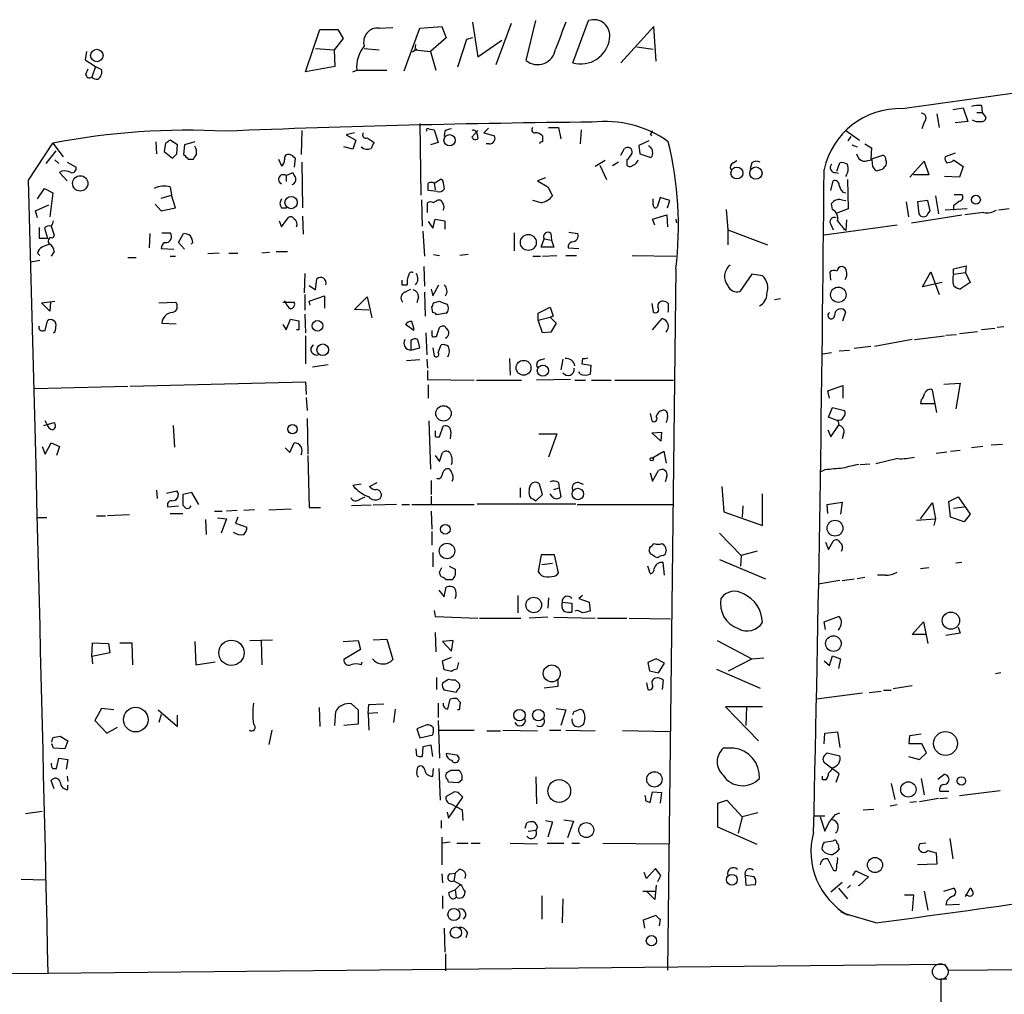
# Model space of a CAD drawing. Extents: x 2 to 730, y 8 to 944.
# Drawn here: x 459 to 569, y 146 to 256 of the extents above; entities that cross this region are included whole.
import ezdxf

# ---------------------------------------------------------------- set-up
doc = ezdxf.new("R2010")
doc.units = 0
doc.header["$MEASUREMENT"] = 0
doc.layers.add('MAIN', color=5, linetype='CONTINUOUS')

msp = doc.modelspace()

# ---------------------------------------------------------------- linework, layer by layer
at = {"layer": 'MAIN'}
for p, q in [((499.11, 254.762), (500.634, 254.8466)), ((503.682, 254.762), (506.1373, 254.9313)), ((506.1373, 254.9313), (506.6453, 253.6613)), ((509.6087, 255.4393), (510.2013, 251.5446)), ((513.9267, 255.27), (512.2333, 250.6133)), ((515.62, 251.1213), (516.7207, 255.6086)), ((520.8693, 250.8673), (522.6473, 255.6086)), ((530.0133, 254.9313), (526.288, 250.8673)), ((530.2673, 251.0366), (530.0133, 254.9313)), ((490.8127, 249.8513), (492.4213, 254.5926)), ((492.4213, 254.5926), (494.4533, 254.5926)), ((494.4533, 254.5926), (495.046, 253.5766)), ((501.904, 249.936), (503.682, 254.762)), ((495.046, 253.5766), (494.03, 252.3066)), ((503.174, 252.8993), (503.0893, 252.3066)), ((506.6453, 253.6613), (504.8673, 252.1373)), ((508.9313, 253.492), (507.9153, 250.3593)), ((509.6087, 253.6613), (508.9313, 253.492)), ((510.2013, 251.5446), (512.9107, 253.4073)), ((528.066, 252.6453), (529.9287, 252.3913)), ((466.1747, 252.1373), (466.0053, 251.206)), ((491.9133, 252.476), (494.03, 252.3066)), ((494.03, 252.3066), (494.1147, 250.444)), ((497.4167, 252.476), (499.11, 252.3066)), ((503.3433, 252.3913), (502.8353, 252.0526)), ((503.0893, 252.3066), (504.8673, 252.1373)), ((504.8673, 252.1373), (505.46, 250.0206)), ((466.0053, 251.206), (467.1907, 250.444)), ((467.1907, 250.444), (466.7673, 249.2586)), ((467.1907, 250.444), (467.868, 250.1053)), ((494.1147, 250.444), (490.8127, 249.8513)), ((466.09, 249.5973), (466.344, 250.19)), ((496.1467, 249.8513), (496.57, 250.0206)), ((496.57, 250.0206), (499.9567, 250.0206)), ((566.8433, 246.0413), (566.928, 245.2793)), ((561.848, 245.11), (562.102, 243.586)), ((563.626, 245.618), (564.8113, 245.7873)), ((564.8113, 245.7873), (565.3193, 244.2633)), ((566.3353, 245.2793), (566.928, 245.2793)), ((566.928, 245.2793), (567.3513, 244.6866)), ((503.682, 244.0093), (503.7667, 235.966)), ((560.4087, 244.1786), (560.1547, 243.4166)), ((565.3193, 244.2633), (563.88, 244.094)), ((490.3893, 243.2473), (490.3047, 240.538)), ((496.316, 242.9933), (495.3847, 242.7393)), ((495.3847, 242.7393), (496.4853, 242.1466)), ((504.698, 243.4166), (505.2907, 243.332)), ((505.2907, 243.332), (505.714, 241.8926)), ((506.476, 243.1626), (506.3913, 242.57)), ((509.524, 242.4853), (510.2013, 243.2473)), ((510.1167, 242.824), (510.2013, 242.316)), ((511.3867, 243.5013), (510.8787, 242.9933)), ((510.8787, 242.9933), (512.064, 242.6546)), ((518.16, 243.586), (519.2607, 243.586)), ((519.2607, 243.586), (519.5147, 242.316)), ((521.8007, 243.332), (521.716, 241.7233)), ((529.59, 242.824), (529.7593, 242.6546)), ((551.6033, 243.2473), (553.1273, 242.1466)), ((459.6553, 237.6593), (462.3647, 241.808)), ((462.3647, 241.808), (463.55, 240.284)), ((473.964, 241.9773), (474.0487, 240.6226)), ((475.0647, 241.808), (474.8953, 240.8766)), ((476.4193, 241.6386), (475.5727, 242.1466)), ((476.3347, 240.6226), (476.4193, 241.6386)), ((477.1813, 241.6386), (477.0967, 240.538)), ((478.3667, 241.9773), (477.1813, 241.6386)), ((496.4853, 242.1466), (496.1467, 241.1306)), ((497.7553, 242.4006), (498.5173, 241.8926)), ((505.714, 241.8926), (504.8673, 241.6386)), ((511.4713, 241.7233), (511.1327, 241.7233)), ((529.4207, 242.062), (528.32, 241.554)), ((528.32, 241.554), (528.4047, 240.6226)), ((529.5053, 241.3846), (529.4207, 241.554)), ((551.8573, 242.062), (552.196, 242.57)), ((552.2807, 241.6386), (552.8733, 241.3846)), ((553.72, 241.7233), (554.482, 241.3)), ((462.7033, 240.9613), (461.6027, 239.522)), ((474.8953, 240.8766), (475.8267, 240.1146)), ((496.1467, 241.1306), (495.1307, 241.3846)), ((526.288, 240.4533), (526.7113, 241.2153)), ((528.4047, 240.6226), (529.6747, 240.1993)), ((554.482, 241.3), (554.3973, 240.03)), ((554.3973, 240.03), (555.752, 240.4533)), ((563.88, 240.7073), (562.7793, 240.284)), ((462.6187, 239.9453), (463.042, 239.522)), ((463.9733, 239.6913), (464.9893, 239.0986)), ((477.6047, 240.03), (478.1973, 240.03)), ((487.7647, 240.03), (488.1033, 239.268)), ((489.6273, 240.1146), (489.5427, 239.0986)), ((490.3893, 239.6913), (490.474, 234.5266)), ((524.51, 239.8606), (523.4093, 239.1833)), ((523.9173, 239.3526), (524.6793, 237.744)), ((526.034, 239.6913), (525.3567, 239.268)), ((526.9653, 239.9453), (526.9653, 239.3526)), ((538.9033, 239.6066), (539.3267, 239.8606)), ((541.02, 239.6066), (540.8507, 238.9293)), ((550.5873, 238.6753), (550.926, 239.6066)), ((554.6513, 239.1833), (554.5667, 239.9453)), ((558.8, 237.998), (560.4087, 239.776)), ((560.4087, 239.776), (560.9167, 238.252)), ((563.626, 239.776), (563.7107, 239.9453)), ((563.7107, 239.9453), (564.8113, 239.1833)), ((463.3807, 238.6753), (463.1267, 238.506)), ((463.1267, 238.506), (463.9733, 237.5746)), ((488.6113, 238.1673), (489.3733, 238.506)), ((550.418, 238.506), (550.7567, 238.4213)), ((555.6673, 238.8446), (554.99, 238.6753)), ((560.9167, 238.252), (559.2233, 238.252)), ((564.8113, 239.1833), (564.388, 237.998)), ((488.6113, 238.1673), (488.6113, 237.49)), ((505.2907, 237.3206), (505.968, 237.744)), ((505.2907, 237.3206), (505.3753, 236.5586)), ((506.3067, 237.4053), (506.3913, 236.6433)), ((517.8213, 237.9133), (516.89, 237.5746)), ((516.89, 237.5746), (518.0753, 236.8973)), ((549.91, 236.474), (550.164, 237.5746)), ((551.7727, 237.744), (551.8573, 234.442)), ((564.388, 237.998), (562.6947, 238.0826)), ((460.6713, 235.5426), (461.4333, 236.728)), ((461.4333, 236.728), (462.3647, 236.22)), ((462.3647, 236.22), (462.026, 233.5106)), ((474.5567, 235.6273), (475.742, 235.966)), ((475.5727, 236.8973), (475.742, 235.966)), ((476.1653, 234.5266), (475.742, 235.966)), ((505.6293, 236.3893), (504.6133, 236.474)), ((518.0753, 236.8973), (518.5833, 235.8813)), ((551.2647, 236.3046), (551.6033, 236.22)), ((563.7953, 236.0506), (564.642, 236.0506)), ((460.4173, 234.188), (461.9413, 234.8653)), ((473.8793, 234.95), (474.5567, 234.188)), ((503.8513, 235.458), (503.936, 232.4946)), ((504.5287, 234.0186), (504.5287, 235.1193)), ((505.714, 235.458), (505.968, 235.458)), ((517.3133, 235.1193), (516.382, 235.3733)), ((529.9287, 234.8653), (529.9287, 235.5426)), ((530.6907, 235.712), (530.352, 234.6113)), ((531.7913, 235.3733), (530.6907, 235.712)), ((531.5373, 234.5266), (531.7913, 235.3733)), ((550.0793, 234.3573), (549.9947, 235.0346)), ((551.0953, 235.458), (551.6033, 235.3733)), ((558.3767, 235.204), (558.6307, 233.5106)), ((560.832, 235.3733), (559.6467, 235.204)), ((559.6467, 235.204), (559.816, 233.8493)), ((561.086, 234.188), (560.832, 235.3733)), ((561.6787, 235.8813), (562.0173, 233.8493)), ((460.6713, 233.426), (460.4173, 234.188)), ((474.5567, 234.188), (476.1653, 234.5266)), ((488.1033, 234.5266), (488.696, 234.5266)), ((529.844, 233.2566), (531.4527, 233.7646)), ((531.4527, 233.7646), (531.5373, 232.41)), ((538.1413, 234.3573), (538.3107, 232.0713)), ((551.8573, 234.442), (550.5873, 233.934)), ((558.9693, 232.8333), (564.642, 233.7646)), ((560.832, 233.8493), (561.086, 234.188)), ((565.2347, 234.442), (562.7793, 234.2726)), ((563.7107, 234.7806), (563.7107, 234.2726)), ((567.0973, 234.0186), (564.9807, 233.7646)), ((569.976, 234.442), (568.7907, 234.2726)), ((487.8493, 233.0873), (488.1033, 232.41)), ((488.1033, 232.41), (488.8653, 233.426)), ((490.474, 233.5953), (490.5587, 231.5633)), ((504.6133, 233.0026), (505.1213, 232.2406)), ((505.1213, 232.2406), (505.3753, 233.2566)), ((505.3753, 233.2566), (506.476, 233.0873)), ((506.476, 233.0873), (506.476, 232.156)), ((530.098, 232.5793), (529.844, 233.2566)), ((532.4687, 233.2566), (532.5533, 232.8333)), ((549.91, 232.664), (550.164, 232.0713)), ((551.688, 233.172), (551.6033, 231.9866)), ((460.8407, 232.3253), (460.8407, 231.14)), ((461.4333, 232.2406), (461.772, 231.14)), ((462.1953, 232.4946), (462.534, 231.4786)), ((473.2867, 231.648), (473.202, 230.0393)), ((474.6413, 231.7326), (475.5727, 231.7326)), ((476.504, 230.632), (477.0967, 231.648)), ((504.0207, 231.902), (504.19, 229.108)), ((514.2653, 231.7326), (514.2653, 229.7006)), ((518.414, 231.648), (518.4987, 230.886)), ((520.446, 231.8173), (521.462, 231.648)), ((538.3107, 232.0713), (538.3107, 230.378)), ((538.3107, 232.0713), (542.798, 230.378)), ((557.3607, 232.5793), (549.148, 231.4786)), ((460.8407, 231.14), (461.772, 231.14)), ((462.534, 231.4786), (462.3647, 231.14)), ((477.1813, 229.87), (476.504, 230.632)), ((478.1127, 230.632), (477.9433, 230.4626)), ((517.3133, 230.124), (517.652, 231.0553)), ((517.652, 231.0553), (518.4987, 230.886)), ((518.4987, 230.886), (518.7527, 230.124)), ((460.6713, 229.4466), (460.9253, 229.1926)), ((462.534, 229.616), (462.1953, 229.108)), ((474.5567, 229.9546), (475.996, 229.87)), ((481.076, 229.4466), (479.806, 229.362)), ((482.1767, 229.4466), (483.1927, 229.4466)), ((486.7487, 229.5313), (485.902, 229.4466)), ((487.5107, 229.616), (488.7807, 229.616)), ((518.7527, 230.124), (517.3133, 230.124)), ((520.3613, 230.0393), (521.5467, 229.9546)), ((460.9253, 228.6), (459.9093, 228.4306)), ((470.8313, 228.9386), (471.7627, 228.9386)), ((475.5727, 229.108), (476.1653, 229.108)), ((505.206, 229.2773), (505.8833, 229.1926)), ((509.1007, 229.2773), (508.1693, 229.1926)), ((516.382, 229.108), (517.2287, 229.108)), ((517.4827, 229.108), (519.0913, 229.1926)), ((520.1073, 229.1926), (521.2927, 229.1926)), ((527.558, 229.1926), (532.4687, 229.108)), ((490.728, 227.1606), (490.6433, 224.9593)), ((504.1053, 227.9226), (504.19, 225.7213)), ((532.4687, 227.6686), (531.5373, 148.7593)), ((549.91, 226.3986), (549.8253, 227.33)), ((560.2393, 225.6366), (561.1707, 227.33)), ((561.1707, 227.33), (562.102, 224.79)), ((563.7107, 227.6686), (565.15, 228.0073)), ((563.7107, 227.076), (563.7107, 227.6686)), ((563.7107, 227.076), (565.0653, 227.2453)), ((565.15, 228.0073), (565.0653, 227.2453)), ((565.0653, 227.2453), (565.5733, 226.1446)), ((491.9133, 225.298), (492.0827, 226.568)), ((541.02, 227.076), (539.6653, 225.1286)), ((542.2053, 226.9066), (541.02, 227.076)), ((562.4407, 226.1446), (560.2393, 225.6366)), ((565.5733, 226.1446), (564.4727, 225.3826)), ((491.236, 225.806), (491.9133, 225.298)), ((501.65, 225.8906), (502.2427, 225.8906)), ((501.9887, 225.044), (502.666, 225.3826)), ((504.19, 225.044), (504.2747, 222.3346)), ((504.952, 225.3826), (505.1213, 224.6206)), ((505.1213, 224.6206), (505.7987, 225.8906)), ((461.0947, 223.8586), (462.6187, 224.028)), ((462.026, 222.9273), (461.0947, 223.8586)), ((462.1107, 223.9433), (462.026, 222.9273)), ((474.3027, 223.8586), (476.1653, 223.9433)), ((488.2727, 223.9433), (489.5427, 223.9433)), ((490.728, 224.79), (490.728, 223.012)), ((491.236, 224.028), (492.9293, 224.6206)), ((491.3207, 223.6046), (491.236, 224.028)), ((492.9293, 224.6206), (492.9293, 223.266)), ((496.316, 223.0966), (497.7553, 224.536)), ((497.7553, 224.536), (498.2633, 222.1653)), ((503.5127, 224.536), (503.3433, 223.8586)), ((505.206, 223.8586), (505.8833, 224.028)), ((529.7593, 223.774), (529.9287, 222.8426)), ((544.2373, 224.282), (543.56, 224.1973)), ((497.9247, 223.012), (496.316, 223.0966)), ((505.1213, 222.758), (505.0367, 223.3506)), ((506.6453, 222.6733), (505.5447, 222.504)), ((516.9747, 222.6733), (518.3293, 223.3506)), ((516.9747, 221.9113), (516.9747, 222.6733)), ((518.3293, 223.3506), (518.668, 222.3346)), ((531.622, 222.9273), (531.5373, 222.758)), ((551.2647, 221.8266), (551.6033, 222.8426)), ((461.518, 220.726), (461.772, 221.8266)), ((474.6413, 221.5726), (476.25, 221.488)), ((488.6113, 220.8106), (489.1193, 221.996)), ((489.1193, 221.996), (490.0507, 221.8266)), ((490.728, 222.5886), (490.8127, 220.472)), ((516.9747, 221.9113), (518.3293, 222.25)), ((517.4827, 220.472), (516.9747, 221.9113)), ((518.668, 222.3346), (518.3293, 222.25)), ((518.3293, 222.25), (519.0067, 221.5726)), ((519.0067, 221.5726), (518.414, 220.5566)), ((529.844, 220.8106), (530.9447, 222.0806)), ((461.3487, 220.726), (461.518, 220.726)), ((488.2727, 221.4033), (488.6113, 220.8106)), ((490.0507, 220.8106), (489.7967, 220.8106)), ((503.0047, 220.726), (502.0733, 221.4033)), ((504.3593, 220.472), (504.444, 218.0166)), ((505.5447, 220.0486), (505.8833, 221.0646)), ((518.414, 220.5566), (517.4827, 220.472)), ((564.388, 220.3873), (566.42, 220.6413)), ((568.3673, 220.98), (566.8433, 220.8106)), ((569.3833, 221.1493), (568.6213, 221.0646)), ((490.8127, 220.1333), (490.8127, 217.0006)), ((502.666, 219.6253), (502.666, 218.5246)), ((503.682, 218.7786), (503.428, 219.71)), ((505.3753, 220.0486), (505.5447, 220.0486)), ((559.054, 219.71), (554.8207, 218.948)), ((559.308, 219.71), (562.6947, 220.1333)), ((562.864, 220.218), (564.0493, 220.3026)), ((502.666, 218.5246), (503.682, 218.7786)), ((505.1213, 218.7786), (505.2907, 217.8473)), ((505.714, 218.2706), (506.0527, 219.1173)), ((548.9787, 218.1013), (549.9947, 218.2706)), ((550.8413, 218.44), (552.0267, 218.5246)), ((554.3973, 218.948), (552.5347, 218.694)), ((503.682, 217.424), (502.158, 217.3393)), ((504.444, 217.5086), (504.5287, 216.4926)), ((513.7573, 217.5933), (513.842, 215.7306)), ((517.2287, 217.424), (517.7367, 217.5933)), ((519.7687, 217.5086), (519.5147, 216.3233)), ((521.97, 217.5933), (521.8853, 217.0006)), ((491.5747, 216.662), (493.3527, 216.916)), ((504.5287, 216.2386), (504.5287, 215.2226)), ((521.716, 215.8153), (521.5467, 216.0693)), ((521.8853, 217.0006), (522.9013, 216.8313)), ((522.9013, 216.8313), (522.8167, 215.8153)), ((471.0853, 214.4606), (490.8127, 214.9686)), ((490.8127, 214.9686), (490.8973, 213.5293)), ((504.5287, 215.2226), (509.778, 215.138)), ((510.032, 215.138), (515.112, 215.138)), ((520.6153, 215.2226), (516.8053, 215.138)), ((521.1233, 215.138), (522.3087, 215.138)), ((522.986, 215.138), (525.1873, 215.138)), ((525.6107, 215.138), (532.2147, 215.138)), ((460.3327, 214.2066), (470.8313, 214.4606)), ((504.6133, 214.63), (504.6133, 213.106)), ((549.5713, 213.9526), (551.2647, 214.5453)), ((549.7407, 213.106), (549.5713, 213.9526)), ((551.2647, 214.5453), (551.2647, 213.106)), ((561.848, 211.4973), (561.34, 214.0373)), ((562.61, 214.7146), (564.4727, 214.7993)), ((564.4727, 214.7993), (563.9647, 211.9206)), ((490.8973, 213.1906), (490.982, 211.7513)), ((560.07, 212.9366), (559.9853, 212.5133)), ((549.656, 210.9893), (550.0793, 212.09)), ((550.0793, 212.09), (551.434, 211.7513)), ((559.9853, 212.5133), (561.6787, 212.5133)), ((461.6873, 210.2273), (461.518, 210.566)), ((490.982, 210.82), (491.0667, 206.8406)), ((504.698, 210.566), (504.8673, 205.1473)), ((529.59, 211.4126), (529.7593, 210.566)), ((550.5027, 210.6506), (549.656, 210.9893)), ((461.3487, 210.058), (462.534, 210.3966)), ((475.9113, 210.058), (476.0807, 207.6026)), ((505.8833, 208.788), (506.3067, 209.9733)), ((549.5713, 209.55), (549.91, 208.788)), ((549.91, 208.788), (550.7567, 210.058)), ((505.714, 208.788), (505.8833, 208.788)), ((507.1533, 209.296), (507.0687, 208.534)), ((517.0593, 209.1266), (519.0913, 209.1266)), ((519.0913, 209.1266), (518.16, 206.502)), ((529.7593, 209.2113), (530.86, 209.296)), ((530.7753, 208.28), (529.7593, 209.2113)), ((530.86, 209.296), (530.7753, 208.28)), ((551.3493, 209.1266), (551.18, 208.534)), ((461.1793, 207.6873), (461.518, 206.8406)), ((461.518, 206.8406), (462.1953, 208.1106)), ((462.1953, 208.1106), (463.1267, 207.6873)), ((463.1267, 207.6873), (462.788, 206.6713)), ((488.5267, 207.518), (489.0347, 207.01)), ((489.0347, 207.01), (489.5427, 208.1106)), ((529.844, 206.4173), (531.114, 207.1793)), ((531.114, 207.1793), (531.368, 205.8246)), ((563.372, 207.1793), (564.4727, 207.264)), ((567.0127, 207.6873), (565.7427, 207.518)), ((567.944, 207.8566), (569.214, 207.9413)), ((491.0667, 206.6713), (491.236, 200.8293)), ((505.3753, 206.6713), (505.8833, 205.994)), ((505.8833, 205.994), (506.222, 207.01)), ((557.4453, 206.3326), (554.99, 205.74)), ((561.7633, 206.9253), (562.9487, 207.0946)), ((529.844, 203.7926), (530.5213, 204.978)), ((549.2327, 205.0626), (548.7247, 204.8086)), ((553.212, 205.6553), (554.3127, 205.74)), ((504.952, 203.8773), (504.952, 202.2686)), ((529.59, 204.724), (529.844, 203.7926)), ((531.4527, 204.3006), (531.2833, 203.708)), ((474.0487, 202.7766), (474.1333, 201.8453)), ((497.078, 203.454), (496.1467, 203.2846)), ((498.0093, 203.2), (498.856, 203.6233)), ((514.9427, 203.0306), (514.9427, 201.93)), ((517.4827, 202.2686), (517.144, 203.454)), ((518.7527, 202.8613), (519.3453, 203.0306)), ((519.2607, 203.6233), (519.3453, 203.0306)), ((519.3453, 203.0306), (519.5147, 202.0146)), ((521.5467, 203.6233), (522.0547, 203.454)), ((537.6333, 203.2), (537.8873, 200.3213)), ((475.1493, 202.438), (476.3347, 202.692)), ((478.028, 202.5226), (477.012, 202.2686)), ((477.012, 202.2686), (477.012, 201.0833)), ((478.79, 201.168), (478.028, 202.5226)), ((496.9087, 201.7606), (497.5013, 202.0146)), ((504.952, 202.0993), (504.952, 201.2526)), ((516.4667, 201.7606), (516.7207, 201.5913)), ((516.7207, 201.5913), (517.4827, 202.2686)), ((518.5833, 202.0146), (518.3293, 202.3533)), ((542.2053, 198.7973), (542.2053, 202.3533)), ((563.2027, 201.5066), (564.2187, 202.0146)), ((564.2187, 202.0146), (565.5733, 200.0673)), ((475.3187, 200.914), (476.504, 200.9986)), ((485.0553, 200.5753), (483.87, 200.4906)), ((486.664, 200.5753), (489.204, 200.66)), ((491.236, 200.8293), (492.506, 200.8293)), ((498.1787, 201.0833), (495.9773, 200.9986)), ((501.0573, 201.168), (498.4327, 201.0833)), ((501.65, 201.168), (502.4967, 201.168)), ((502.7507, 201.168), (509.778, 201.168)), ((510.1167, 201.2526), (521.208, 201.2526)), ((521.3773, 201.168), (532.13, 201.168)), ((540.004, 200.9986), (539.9193, 199.7286)), ((549.4867, 201.168), (551.18, 201.422)), ((549.5713, 200.152), (549.4867, 201.168)), ((551.18, 201.422), (551.0107, 200.0673)), ((559.9853, 199.5593), (561.34, 201.3373)), ((561.34, 201.3373), (561.6787, 199.5593)), ((563.372, 199.7286), (563.2027, 201.5066)), ((563.7107, 200.7446), (564.896, 200.914)), ((461.6873, 199.644), (460.6713, 199.644)), ((467.2753, 199.898), (468.2913, 199.898)), ((471.0007, 199.9826), (468.5453, 199.898)), ((475.5727, 200.152), (477.012, 200.152)), ((479.552, 199.4746), (479.6367, 197.7813)), ((480.568, 200.406), (481.4147, 200.406)), ((480.9067, 199.644), (481.9227, 199.5593)), ((481.9227, 199.5593), (481.33, 197.9506)), ((483.108, 200.4906), (481.9227, 200.406)), ((483.1927, 199.7286), (482.9387, 199.0513)), ((504.952, 200.406), (505.0367, 198.374)), ((537.8873, 200.3213), (542.2053, 198.7973)), ((559.562, 199.39), (561.6787, 199.5593)), ((561.6787, 199.5593), (561.5093, 198.7973)), ((564.896, 199.2206), (563.372, 199.7286)), ((565.5733, 200.0673), (564.896, 199.2206)), ((482.9387, 199.0513), (484.2087, 198.628)), ((505.0367, 198.12), (505.0367, 196.596)), ((537.3793, 197.9506), (539.8347, 195.4106)), ((531.2833, 196.4266), (531.368, 195.9186)), ((549.3173, 196.9346), (549.656, 196.088)), ((549.656, 196.088), (550.164, 197.0193)), ((505.1213, 195.7493), (505.1213, 194.1406)), ((517.3133, 195.4953), (516.9747, 193.6326)), ((518.8373, 195.4953), (517.3133, 195.4953)), ((519.2607, 193.4633), (518.8373, 195.4953)), ((530.4367, 195.1566), (530.1827, 195.2413)), ((537.3793, 194.9873), (542.544, 192.786)), ((539.8347, 195.4106), (539.75, 194.2253)), ((541.6127, 195.9186), (539.8347, 195.4106)), ((505.8833, 193.548), (506.1373, 194.056)), ((506.984, 194.2253), (507.6613, 193.8866)), ((517.398, 194.3946), (518.5833, 194.564)), ((529.59, 193.3786), (529.336, 194.2253)), ((531.1987, 193.2093), (531.0293, 194.6486)), ((559.9853, 193.9713), (560.9167, 194.056)), ((564.642, 194.6486), (563.9647, 194.564)), ((519.0913, 193.2093), (519.2607, 193.4633)), ((551.18, 192.6166), (552.5347, 192.786)), ((553.72, 192.9553), (552.8733, 192.786)), ((556.006, 193.2093), (555.1593, 193.2093)), ((506.3913, 190.754), (506.6453, 191.8546)), ((550.926, 192.6166), (548.4707, 192.1933)), ((505.7987, 191.516), (506.3913, 190.754)), ((514.6887, 190.9233), (514.6887, 188.976)), ((518.16, 190.6693), (518.0753, 189.484)), ((521.97, 190.9233), (521.5467, 190.5846)), ((521.5467, 190.5846), (522.732, 190.1613)), ((519.684, 190.1613), (520.7847, 190.0766)), ((520.7847, 190.0766), (520.7847, 189.0606)), ((522.732, 190.1613), (522.8167, 189.1453)), ((505.2907, 189.23), (505.3753, 188.5526)), ((505.3753, 188.5526), (510.2013, 188.3833)), ((510.3707, 188.3833), (515.0273, 188.3833)), ((518.0753, 188.468), (515.9587, 188.3833)), ((518.7527, 188.468), (523.4093, 188.3833)), ((521.3773, 189.23), (521.1233, 189.1453)), ((523.6633, 188.3833), (526.9653, 188.3833)), ((527.2193, 188.3833), (531.876, 188.2986)), ((549.148, 187.96), (550.7567, 188.5526)), ((549.3173, 187.1133), (549.148, 187.96)), ((559.054, 186.5206), (560.324, 187.96)), ((560.324, 187.96), (560.832, 185.5046)), ((564.2187, 187.3673), (564.4727, 186.69)), ((505.3753, 186.7746), (505.46, 184.5733)), ((560.6627, 186.5206), (559.054, 186.5206)), ((564.4727, 186.69), (562.864, 186.436)), ((466.7673, 184.0653), (466.852, 185.5893)), ((466.852, 185.5893), (468.63, 185.5046)), ((468.63, 185.5046), (468.7993, 184.4886)), ((469.9, 185.5893), (471.2547, 185.5893)), ((471.2547, 185.5893), (471.3393, 183.134)), ((478.3667, 185.7586), (478.4513, 183.134)), ((484.5473, 185.8433), (487.0873, 185.928)), ((485.8173, 185.8433), (485.902, 183.134)), ((495.046, 185.7586), (496.7393, 185.8433)), ((496.7393, 185.8433), (496.9933, 184.8273)), ((498.4327, 185.928), (499.9567, 186.0126)), ((499.9567, 186.0126), (500.634, 183.7266)), ((507.4073, 185.8433), (506.222, 185.7586)), ((506.222, 185.7586), (507.238, 184.658)), ((507.238, 184.658), (507.4073, 185.8433)), ((537.1253, 185.8433), (541.02, 183.8113)), ((468.7993, 184.4886), (466.7673, 184.0653)), ((466.7673, 184.0653), (466.852, 183.2186)), ((496.9933, 184.8273), (495.1307, 183.7266)), ((506.222, 183.5573), (507.238, 183.9806)), ((541.02, 183.8113), (542.3747, 183.896)), ((549.7407, 183.0493), (550.0793, 184.15)), ((550.0793, 184.15), (551.0107, 183.8113)), ((478.4513, 183.134), (480.6527, 183.4726)), ((497.078, 183.134), (497.1627, 183.4726)), ((506.3913, 182.5413), (506.222, 183.5573)), ((508, 183.388), (507.8307, 182.626)), ((530.2673, 183.8113), (529.336, 183.388)), ((529.336, 183.388), (529.5053, 182.4566)), ((531.1987, 183.3033), (530.2673, 183.8113)), ((530.5213, 182.2026), (531.1987, 183.3033)), ((538.3953, 182.4566), (541.02, 183.8113)), ((549.148, 183.5573), (549.7407, 183.0493)), ((551.0107, 183.8113), (550.7567, 182.7106)), ((505.5447, 181.6946), (505.5447, 180.34)), ((507.238, 182.372), (506.3913, 182.5413)), ((529.5053, 182.4566), (530.5213, 182.2026)), ((537.0407, 182.626), (541.9513, 180.5093)), ((569.0447, 182.2026), (568.452, 182.118)), ((506.222, 181.102), (506.8993, 181.5253)), ((507.6613, 181.4406), (508.0847, 181.0173)), ((519.176, 180.6786), (517.652, 180.5093)), ((519.176, 181.356), (519.176, 180.6786)), ((529.1667, 181.102), (529.336, 180.34)), ((531.0293, 181.4406), (530.9447, 180.34)), ((559.054, 180.7633), (556.9373, 180.4246)), ((507.746, 180.0013), (506.3913, 180.2553)), ((507.9153, 180.34), (507.746, 180.0013)), ((553.466, 179.9166), (548.3013, 179.2393)), ((554.228, 180.0013), (555.5827, 180.1706)), ((555.8367, 180.2553), (556.6833, 180.2553)), ((495.9773, 178.7313), (496.7393, 178.054)), ((497.84, 177.6306), (497.9247, 178.6466)), ((497.9247, 178.6466), (499.618, 178.7313)), ((505.714, 178.816), (505.714, 177.2073)), ((506.8147, 178.1386), (507.0687, 179.2393)), ((507.8307, 179.324), (508.254, 178.9006)), ((542.2053, 178.3926), (538.0567, 178.3926)), ((538.0567, 178.3926), (541.782, 174.5826)), ((540.4273, 178.3926), (540.3427, 176.276)), ((467.868, 178.2233), (467.106, 176.8686)), ((469.2227, 178.054), (467.868, 178.2233)), ((474.218, 178.054), (476.4193, 176.1913)), ((474.5567, 177.546), (474.3027, 176.6146)), ((476.4193, 176.1913), (476.4193, 177.4613)), ((492.3367, 178.308), (492.4213, 176.1913)), ((494.1147, 176.276), (494.1993, 177.8846)), ((496.7393, 178.054), (496.7393, 176.4453)), ((498.9407, 177.7153), (497.84, 177.6306)), ((497.84, 177.6306), (497.9247, 175.768)), ((500.888, 178.1386), (500.7187, 176.6146)), ((508.0847, 178.054), (507.9153, 178.054)), ((519.0067, 178.2233), (520.1073, 178.054)), ((520.1073, 178.054), (519.5147, 176.276)), ((521.0387, 177.8846), (521.5467, 178.054)), ((522.1393, 177.6306), (522.224, 177.2073)), ((467.106, 176.8686), (468.4607, 175.4293)), ((496.7393, 176.4453), (495.1307, 176.276)), ((504.444, 176.3606), (503.3433, 175.9373)), ((505.714, 176.8686), (505.8833, 172.6353)), ((522.0547, 176.3606), (521.716, 176.1913)), ((463.2113, 175.0906), (464.058, 174.5826)), ((468.4607, 175.4293), (469.646, 176.1066)), ((487.0027, 175.768), (486.664, 174.1593)), ((503.3433, 175.9373), (503.682, 174.9213)), ((503.682, 174.9213), (505.1213, 175.26)), ((505.7987, 175.768), (509.778, 175.768)), ((511.2173, 175.6833), (512.7413, 175.6833)), ((512.9953, 175.768), (516.89, 175.6833)), ((518.2447, 175.768), (519.5147, 175.768)), ((520.1073, 175.768), (523.4093, 175.6833)), ((531.7913, 175.5986), (526.4573, 175.6833)), ((549.148, 174.244), (549.2327, 175.4293)), ((549.2327, 175.4293), (550.672, 175.5986)), ((550.672, 175.5986), (550.926, 173.8206)), ((558.7153, 174.244), (558.8, 175.1753)), ((558.8, 175.1753), (560.07, 175.3446)), ((462.28, 174.4133), (462.3647, 174.9213)), ((462.4493, 173.736), (462.28, 174.244)), ((464.058, 174.5826), (463.7193, 173.6513)), ((504.952, 174.0746), (504.0207, 173.9053)), ((505.1213, 172.8046), (504.952, 174.0746)), ((560.1547, 174.244), (558.7153, 174.244)), ((560.6627, 173.228), (560.1547, 174.244)), ((463.7193, 173.6513), (462.4493, 173.736)), ((503.3433, 172.8893), (503.2587, 173.6513)), ((504.0207, 173.9053), (503.936, 172.8046)), ((507.8307, 172.974), (506.6453, 173.1433)), ((538.988, 173.736), (537.8027, 173.736)), ((549.2327, 172.974), (549.4867, 173.228)), ((549.4867, 173.228), (550.926, 172.8893)), ((559.9007, 172.466), (560.6627, 173.228)), ((462.788, 171.45), (463.042, 172.6353)), ((463.042, 172.6353), (464.058, 172.466)), ((464.058, 172.466), (463.8887, 171.3653)), ((550.8413, 170.8573), (549.2327, 172.0426)), ((558.6307, 172.8046), (559.9007, 172.466)), ((462.3647, 171.45), (462.788, 171.45)), ((463.9733, 170.6033), (464.058, 170.0106)), ((503.3433, 171.0266), (503.428, 171.6193)), ((505.1213, 170.6033), (505.206, 171.45)), ((505.7987, 171.45), (505.968, 167.894)), ((507.1533, 171.2806), (508, 171.2806)), ((548.9787, 170.18), (548.9787, 170.6033)), ((550.5027, 169.926), (550.8413, 170.8573)), ((561.9327, 170.2646), (562.61, 170.7726)), ((462.534, 169.164), (462.1953, 170.0953)), ((464.058, 169.0793), (464.058, 169.5873)), ((508, 169.8413), (506.8993, 169.926)), ((508.4233, 170.18), (508, 169.8413)), ((516.7207, 170.5186), (516.8053, 167.4706)), ((549.402, 170.18), (548.9787, 170.18)), ((556.6833, 169.7566), (557.1067, 167.9786)), ((560.07, 170.3493), (560.4087, 168.4866)), ((507.5767, 168.8253), (506.6453, 168.3173)), ((508, 168.7406), (507.5767, 168.8253)), ((529.59, 167.64), (529.844, 168.8253)), ((529.844, 168.8253), (530.86, 168.7406)), ((530.86, 168.7406), (530.6907, 167.5553)), ((562.1867, 168.91), (563.2027, 168.91)), ((564.388, 168.402), (568.96, 168.9946)), ((506.8993, 165.862), (508.508, 168.2326)), ((507.1533, 167.4706), (508.4233, 166.7933)), ((529.082, 167.8093), (529.59, 167.64)), ((537.21, 167.5553), (538.226, 167.894)), ((537.21, 164.846), (537.21, 167.5553)), ((538.226, 167.894), (539.9193, 166.0313)), ((557.3607, 167.386), (556.5987, 167.2166)), ((559.562, 167.7246), (558.8, 167.64)), ((562.0173, 168.0633), (559.9007, 167.7246)), ((562.1867, 168.0633), (563.0333, 168.148)), ((461.1793, 166.624), (459.3167, 166.37)), ((506.73, 166.5393), (506.8993, 165.862)), ((508.4233, 166.7933), (508.508, 165.608)), ((541.6973, 166.4546), (539.9193, 166.0313)), ((550.418, 166.2853), (550.926, 166.4546)), ((553.5507, 166.7933), (554.736, 166.878)), ((506.0527, 165.608), (506.0527, 164.7613)), ((515.5353, 164.7613), (515.7047, 165.354)), ((517.8213, 165.608), (518.5833, 165.4386)), ((518.5833, 165.4386), (518.0753, 163.7453)), ((519.8533, 165.6926), (520.954, 165.5233)), ((520.954, 165.5233), (520.2767, 163.6606)), ((539.9193, 166.0313), (539.496, 164.1686)), ((547.9627, 166.116), (549.2327, 166.116)), ((548.7247, 166.0313), (549.2327, 164.4226)), ((515.874, 164.4226), (516.7207, 164.5073)), ((516.89, 164.846), (516.7207, 164.5073)), ((541.6127, 162.8986), (537.21, 164.846)), ((506.1373, 163.7453), (506.1373, 160.6126)), ((507.0687, 163.1526), (506.222, 163.068)), ((507.8307, 163.068), (509.1007, 163.068)), ((509.4393, 163.068), (510.4553, 163.068)), ((513.842, 163.068), (516.89, 162.9833)), ((517.9907, 163.068), (519.8533, 163.068)), ((520.7847, 163.068), (521.6313, 163.068)), ((524.256, 163.068), (531.622, 162.9833)), ((549.148, 163.1526), (550.164, 163.322)), ((560.578, 163.068), (559.9007, 162.9833)), ((563.2873, 163.576), (563.626, 161.29)), ((550.7567, 162.56), (550.8413, 162.3906)), ((560.832, 162.2213), (561.7633, 161.9673)), ((561.7633, 161.9673), (561.848, 160.6973)), ((550.2487, 159.9353), (549.5713, 161.29)), ((561.848, 160.6973), (559.6467, 160.6126)), ((506.1373, 159.5966), (506.222, 158.5806)), ((507.0687, 159.5966), (507.6613, 159.6813)), ((507.6613, 159.6813), (507.492, 158.8346)), ((508.0847, 160.1046), (507.6613, 159.6813)), ((529.1667, 159.0886), (528.9127, 159.766)), ((530.1827, 160.1893), (529.1667, 159.0886)), ((530.7753, 159.4273), (530.1827, 160.1893)), ((550.5027, 159.9353), (550.2487, 159.9353)), ((552.3653, 159.4273), (552.704, 159.9353)), ((552.704, 159.9353), (554.1433, 159.258)), ((458.8087, 159.004), (461.518, 158.9193)), ((507.492, 158.8346), (508.254, 158.4113)), ((507.6613, 157.8186), (508.254, 158.4113)), ((530.4367, 158.75), (530.7753, 159.4273)), ((540.258, 159.4273), (540.3427, 158.3266)), ((541.274, 159.258), (540.258, 159.4273)), ((540.3427, 158.3266), (541.4433, 158.4113)), ((549.91, 157.5646), (551.18, 158.6653)), ((554.1433, 159.258), (553.0427, 158.242)), ((507.6613, 157.8186), (506.8993, 157.48)), ((507.6613, 157.8186), (507.746, 156.972)), ((528.7433, 157.6493), (530.1827, 157.6493)), ((530.098, 156.718), (529.2513, 157.5646)), ((530.2673, 158.3266), (530.098, 156.718)), ((550.7567, 157.988), (551.7727, 156.8026)), ((552.1113, 158.3266), (551.7727, 157.988)), ((553.0427, 158.242), (553.0427, 158.3266)), ((560.4087, 157.6493), (560.832, 155.5326)), ((562.61, 157.6493), (563.7107, 157.988)), ((565.0653, 157.0566), (565.5733, 157.988)), ((506.222, 157.1413), (506.222, 155.702)), ((517.398, 157.1413), (517.398, 154.5166)), ((519.7687, 156.8026), (519.684, 154.0933)), ((558.2073, 157.226), (559.2233, 157.226)), ((559.2233, 157.226), (559.054, 155.448)), ((562.9487, 156.5486), (562.864, 156.1253)), ((562.864, 156.1253), (564.388, 156.21)), ((565.404, 157.1413), (565.0653, 157.226)), ((551.0107, 155.3633), (551.5187, 155.1093)), ((551.5187, 155.1093), (551.8573, 154.94)), ((554.99, 154.0933), (551.5187, 155.1093)), ((528.828, 154.432), (530.2673, 154.94)), ((528.9973, 153.5006), (528.828, 154.432)), ((530.6907, 154.5166), (530.606, 153.7546)), ((506.3913, 153.5006), (506.476, 150.7913)), ((509.016, 152.9926), (508.8467, 152.4)), ((506.5607, 150.622), (506.5607, 148.6746)), ((461.8567, 148.4206), (562.5253, 149.4366)), ((562.6947, 149.4366), (563.118, 148.7593)), ((563.118, 148.7593), (641.604, 149.5213)), ((84.328, 147.2353), (461.8567, 148.4206)), ((562.9487, 147.7433), (562.2713, 147.7433)), ((562.2713, 147.7433), (562.356, 120.142))]:
    msp.add_line(p, q, dxfattribs=at)
for centre, radius in [((467.3224, 251.6761), 0.7018), ((507.0155, 242.1461), 0.6317), ((539.3381, 238.4566), 0.6727), ((541.4756, 238.4475), 0.6925), ((465.4616, 237.2923), 0.8611), ((489.1804, 235.1302), 0.6917), ((566.2308, 235.4492), 0.4989), ((515.8755, 230.6418), 0.8966), ((550.7514, 224.7608), 0.8641), ((492.1588, 221.2662), 0.6006), ((492.7446, 218.5646), 0.6583), ((515.3371, 216.5408), 0.837), ((517.5111, 216.2164), 0.6284), ((506.3318, 211.4105), 0.8676), ((489.3408, 209.6385), 0.5207), ((529.7593, 206.248), 0.1893), ((521.4364, 202.343), 0.6461), ((506.539, 198.3702), 0.5346), ((550.3726, 198.4919), 0.8894), ((506.7251, 195.9347), 0.8702), ((516.4851, 189.8527), 0.877), ((563.418, 188.0938), 0.9678), ((550.1945, 185.5127), 0.8768), ((482.4732, 184.4757), 1.4193), ((518.5156, 182.1595), 0.9546), ((471.7071, 176.9571), 1.3859), ((514.8858, 177.4576), 0.6505), ((517.0075, 177.4581), 0.6519), ((562.8059, 174.2652), 1.3446), ((530.0553, 170.2326), 0.8603), ((519.3492, 168.9243), 1.2854), ((558.6301, 169.0982), 0.861), ((564.5949, 170.0546), 0.4799), ((522.3919, 164.5309), 0.8444), ((554.8773, 160.5939), 0.8505), ((538.7759, 158.9403), 0.6038), ((507.5038, 155.0291), 0.6824), ((507.7221, 152.9912), 0.6346), ((529.7249, 152.0825), 0.5749)]:
    msp.add_circle(centre, radius, dxfattribs=at)
at = {"layer": 'MAIN', "color": 5}
msp.add_circle((562.2289, 148.59), 0.8904, dxfattribs=at)
at = {"layer": 'MAIN'}
for centre, radius, start, end in [((1281.5225, -42.4127), 817.5995, 158.635452, 158.8646324), ((523.2383, 253.8991), 1.8088, 349.728871, 109.071042), ((498.9253, 253.1944), 1.5785, 83.280196, 197.110201), ((500.1226, 250.3974), 3.5725, 139.237274, 186.054337), ((521.7896, 253.9891), 3.2546, 253.574595, 352.718642), ((516.9194, 252.6705), 2.022, 230.011573, 352.063055), ((332.634, 1889.2061), 1658.8769, 277.8064102, 279.0065912), ((466.5062, 249.5831), 0.4165, 178.045928, 308.820938), ((467.4145, 249.9543), 0.9502, 227.068388, 271.821364), ((466.8858, 249.8513), 1.0145, 303.428488, 14.499224), ((566.5891, 242.1509), 3.8987, 86.261589, 102.538691), ((557.679, 236.973), 8.7339, 88.200254, 167.626026), ((560.0579, 244.6261), 0.5686, 308.093274, 88.780696), ((534.877, -1072.149), 1316.3805, 90.5138789, 92.3091603), ((524.4918, 231.9891), 12.2721, 54.478387, 96.649749), ((566.5047, 245.5127), 1.275, 237.905537, 281.491488), ((566.8904, 244.7054), 0.4613, 253.411395, 357.664214), ((477.6496, 162.7259), 80.5457, 87.019257, 100.939178), ((497.6029, 242.7393), 0.3714, 136.844093, 294.225635), ((504.571, 243.2896), 0.1796, 45, 225), ((507.322, 241.8945), 1.5244, 93.158773, 123.708831), ((509.6616, 242.8134), 0.4552, 1.334268, 107.595058), ((511.4784, 242.373), 0.6498, 269.37389, 25.681706), ((516.5899, 243.3243), 0.3342, 128.46437, 277.928861), ((516.5853, 241.639), 1.3552, 48.535683, 87.856058), ((686.8326, 242.3159), 169.3502, 179.885409, 180.114558), ((529.2938, 243.2896), 0.5518, 302.463229, 355.603684), ((559.9686, 114.9774), 152.6259, 123.57026, 123.799443), ((667.6929, 156.894), 189.3281, 153.323754, 153.55291), ((509.9314, 242.6757), 0.4497, 205.049221, 306.882639), ((517.4404, 241.6809), 0.2994, 81.878017, 171.859073), ((493.1101, 232.519), 39.6563, 352.974515, 13.798415), ((349.0807, 367.3686), 179.6055, 314.885409, 315.114591), ((604.3506, 367.2839), 179.6053, 224.885409, 225.114592), ((351.3782, 324.9513), 152.6261, 326.192728, 326.421931), ((477.0542, 240.7497), 1.4968, 351.869356, 28.73449), ((488.9077, 240.0723), 0.4827, 74.745922, 195.254078), ((488.6957, 239.4371), 1.1519, 36.026276, 72.884837), ((497.7646, 242.1857), 1.0551, 229.401061, 293.109457), ((527.05, 240.8201), 0.5205, 347.480746, 130.597713), ((525.7389, 241.5107), 1.9886, 308.076638, 336.171495), ((529.3954, 240.9444), 0.4537, 351.405541, 75.982133), ((529.2515, 240.6649), 0.6292, 312.268789, 19.661787), ((553.9238, 240.8781), 1.1635, 192.685308, 251.297214), ((555.6419, 240.013), 0.4539, 351.421795, 75.960695), ((487.7647, 239.8607), 0.6826, 299.738635, 7.11981), ((527.304, 239.6068), 0.4235, 216.888839, 323.111161), ((527.4732, 240.1147), 0.7807, 282.539156, 347.468008), ((539.1574, 239.0986), 0.5681, 116.574073, 206.56054), ((541.5598, 238.834), 0.9425, 65.455419, 124.941222), ((550.3926, 239.0563), 0.5509, 136.242967, 272.642705), ((551.1378, 238.4637), 1.1624, 56.890992, 100.498837), ((550.3092, 238.9324), 1.5481, 326.708191, 19.034172), ((552.5394, 248.9785), 9.2579, 276.271301, 282.649168), ((555.5206, 239.623), 0.6549, 317.828116, 29.481187), ((563.3724, 240.0724), 0.6297, 160.365149, 227.709785), ((520.9315, 409.0398), 174.5653, 283.92763, 284.156781), ((463.6348, 237.0668), 1.6284, 62.103644, 98.977017), ((464.5238, 238.9715), 0.4825, 254.728219, 15.271781), ((488.2944, 237.736), 0.5353, 53.693214, 249.083144), ((658.8825, 322.8372), 189.3281, 206.450446, 206.679643), ((-4246.1813, 277.7402), 4795.487, 358.6439485, 359.535276), ((427.8091, 154.2466), 152.6538, 33.578089, 33.807251), ((640.5366, 154.314), 119.7841, 134.885442, 135.114558), ((-21848.8926, -357.3094), 22316.4804, 1.29853251, 1.52771559), ((489.1217, 237.7266), 0.599, 286.187132, 9.803533), ((504.952, 236.6857), 0.7196, 61.921424, 118.078576), ((292.9633, 236.8973), 211.6504, 359.885409, 0.114591), ((506.0103, 237.4476), 0.2994, 351.878017, 98.121983), ((550.3485, 237.115), 0.4952, 354.390726, 111.872304), ((552.4679, 237.4718), 1.6763, 193.988163, 224.129898), ((474.8954, 234.5894), 2.4052, 73.644605, 117.234088), ((505.841, 237.0242), 0.6693, 251.559637, 325.310261), ((564.3174, 235.7355), 0.4524, 278.977235, 44.149179), ((488.7808, 235.0346), 0.8468, 143.136869, 216.863132), ((504.8673, 234.4846), 0.7194, 61.913927, 118.079046), ((420.7773, 362.3002), 152.6538, 303.578089, 303.807251), ((633.1488, 319.8866), 152.6537, 213.578079, 213.807241), ((505.671, 234.6113), 0.7203, 331.951376, 28.048624), ((516.932, 237.1941), 2.1096, 280.413436, 321.51495), ((530.1826, 234.8088), 0.2602, 167.454468, 310.620402), ((550.8626, 234.4208), 1.063, 77.354849, 144.73112), ((691.0372, 65.7257), 211.6403, 126.756633, 126.985837), ((549.5818, 233.3518), 1.1218, 346.362627, 63.674774), ((560.324, 234.1032), 0.5679, 206.556028, 333.443973), ((567.4783, 236.065), 2.0816, 259.45339, 300.561562), ((461.4932, 233.1463), 0.9579, 317.132054, 356.468811), ((489.1475, 233.1153), 0.4197, 19.674027, 132.247978), ((489.2463, 232.7063), 0.625, 331.704832, 61.692415), ((550.3152, 232.9604), 0.5019, 68.065049, 216.18512), ((554.4393, 235.3304), 4.3845, 210.770125, 229.697495), ((461.9836, 231.8596), 0.6694, 71.562344, 145.303222), ((475.0821, 231.2869), 0.6628, 261.138824, 42.2545), ((477.0118, 230.1234), 1.527, 56.315136, 86.812677), ((518.0753, 231.2972), 0.4875, 46.005377, 209.746339), ((520.774, 231.4363), 0.7198, 270.851771, 17.103314), ((546.2612, 18.5969), 227.997, 111.682161, 111.91132), ((462.2142, 230.7919), 0.3792, 66.618902, 240.251371), ((461.4334, 229.5313), 1.1039, 4.400696, 57.530798), ((475.3327, 229.9406), 0.7762, 117.027237, 178.966425), ((476.5881, 230.5471), 1.527, 3.187323, 33.684864), ((520.9515, 230.1413), 0.599, 106.16876, 189.805162), ((461.4822, 229.3677), 0.8147, 111.826222, 174.442654), ((502.7507, 226.9489), 0.3413, 60.265529, 172.864574), ((502.5064, 226.5729), 0.9546, 314.376091, 37.997107), ((539.5721, 226.823), 1.6203, 128.444424, 218.877393), ((550.2607, 226.8823), 0.6245, 58.468229, 134.202024), ((551.1694, 227.3352), 0.5875, 88.966174, 172.232638), ((551.0955, 227.3301), 0.5985, 8.116564, 81.883436), ((550.4387, 227.1607), 1.2748, 327.903149, 11.487979), ((492.4896, 226.0777), 0.6372, 342.924376, 129.689283), ((628.6499, 226.1446), 127.0002, 179.885409, 180.114592), ((504.5286, 226.1024), 2.2957, 157.219251, 185.293625), ((540.9346, 225.5094), 1.8886, 340.359033, 47.714679), ((565.9525, 226.441), 2.33, 164.184986, 195.815014), ((502.1919, 224.4174), 0.6586, 107.967351, 226.039614), ((502.7718, 224.5712), 0.7418, 357.279935, 78.474956), ((505.7725, 225.1618), 0.9561, 325.525427, 49.666514), ((539.3426, 226.1763), 1.0963, 199.740657, 287.119252), ((564.8779, 227.0092), 1.6763, 225.870102, 256.011837), ((475.6904, 223.4379), 0.6935, 281.33586, 46.782064), ((490.4882, 224.8888), 2.1885, 200.773605, 231.280905), ((489.0672, 223.7089), 0.5301, 275.63962, 26.241213), ((378.1139, 265.9321), 133.8752, 341.453843, 341.683013), ((590.9764, 435.5205), 227.9691, 248.082823, 248.31202), ((530.9965, 223.4588), 0.5702, 86.701993, 190.939423), ((530.97, 223.0711), 0.9587, 47.151439, 86.453861), ((743.2718, 223.3506), 211.6502, 179.885381, 180.114592), ((541.2351, 224.8566), 1.4783, 295.292714, 0.697655), ((475.9199, 221.4794), 1.282, 94.169044, 175.830956), ((505.0787, 222.2072), 0.5525, 32.493463, 85.577431), ((506.1797, 223.2236), 0.7209, 310.234025, 40.240092), ((530.1827, 223.0966), 0.3592, 225, 45), ((549.9523, 222.4405), 0.3816, 123.681738, 356.815173), ((551.0106, 222.5039), 0.6826, 29.745922, 187.119811), ((462.1453, 221.3609), 0.5968, 339.232698, 128.715279), ((744.0505, 221.3186), 254.0003, 179.885409, 180.114592), ((502.666, 221.0647), 0.6826, 82.87186, 150.261365), ((500.5887, 220.6618), 2.4168, 1.522154, 26.548088), ((530.7139, 221.1957), 0.9145, 315.664552, 75.381762), ((461.2004, 221.0857), 0.3891, 157.594233, 292.405767), ((462.1026, 220.9883), 0.6219, 303.881709, 15.003819), ((632.0366, 220.472), 127.0002, 179.885409, 180.114592), ((506.2385, 220.7904), 0.4487, 24.989129, 142.333315), ((506.2958, 220.4533), 0.6321, 294.773242, 56.433117), ((502.6661, 219.3108), 0.7863, 149.488642, 269.992712), ((503.1014, 219.1779), 0.6243, 58.458631, 134.22122), ((505.2483, 220.2179), 0.2116, 179.972923, 306.875312), ((492.0373, 218.6109), 0.6319, 126.739334, 289.863032), ((505.5024, 218.0589), 0.2993, 224.986465, 45.013536), ((506.3067, 218.1863), 0.965, 52.117206, 105.260326), ((505.5902, 218.4457), 1.4022, 330.844585, 20.991744), ((517.3769, 216.8736), 0.57, 105.069981, 211.322346), ((520.1137, 216.5729), 1.0244, 9.762071, 95.096197), ((522.1395, 218.5236), 0.9456, 259.674018, 296.58673), ((520.3518, 216.3683), 0.6981, 213.346302, 10.257128), ((522.2664, 217.2971), 1.5807, 249.622982, 290.37362), ((561.0437, 213.5504), 0.57, 58.677654, 164.930019), ((558.8679, 214.103), 1.675, 315.863544, 346.028469), ((531.1988, 210.8198), 0.9656, 105.258241, 164.736034), ((531.0764, 211.3092), 0.4613, 2.335786, 106.588605), ((550.9019, 211.4247), 0.6243, 315.77878, 31.541369), ((530.0133, 210.82), 0.3592, 225, 45), ((530.2879, 211.074), 1.275, 327.905537, 11.491487), ((550.4322, 210.2697), 0.3874, 326.880041, 79.51391), ((550.7311, 211.3535), 0.7175, 258.437913, 329.496397), ((462.6609, 210.5237), 1.0178, 196.932197, 253.080214), ((462.1319, 210.0368), 0.5396, 295.558299, 41.822252), ((632.3752, 209.2113), 127.0002, 179.885409, 180.114592), ((506.5607, 209.423), 0.6061, 347.903922, 114.776461), ((550.7425, 209.3947), 0.6635, 336.162913, 88.773593), ((505.587, 208.9573), 0.2117, 180, 306.875312), ((489.5114, 207.2013), 0.9098, 330.693365, 88.028538), ((506.6254, 206.5472), 0.6139, 3.679969, 131.077061), ((506.0097, 206.121), 1.3136, 339.236183, 20.759739), ((557.9109, 211.5384), 5.2266, 264.889139, 285.504042), ((507.1111, 204.3217), 0.9759, 130.603205, 176.263254), ((506.7912, 204.7382), 0.4523, 8.954187, 134.175915), ((530.8946, 204.5123), 0.5968, 339.227126, 128.715279), ((556.3081, 132.4636), 72.943, 93.96469, 95.56639), ((555.2194, 192.5666), 13.2685, 99.44209, 107.340681), ((505.7564, 204.4558), 0.3874, 236.880041, 349.51391), ((506.3977, 204.227), 1.0219, 334.844235, 34.688416), ((499.576, 206.2061), 4.505, 220.428445, 248.497347), ((498.6273, 203.564), 0.7173, 210.497947, 281.58094), ((498.7319, 202.2487), 0.6139, 318.922939, 86.320031), ((518.3301, 202.5227), 2.385, 163.501866, 186.116015), ((516.6663, 203.0123), 0.6506, 42.757674, 163.233281), ((518.7209, 202.8505), 0.9427, 55.065741, 114.54506), ((521.3884, 203.0556), 0.5893, 74.419166, 208.256638), ((475.8441, 202.2463), 0.6628, 261.140156, 42.2545), ((496.4609, 202.2063), 0.6318, 205.932378, 315.134663), ((498.6521, 202.6228), 0.9482, 219.899963, 304.910333), ((516.5515, 202.3533), 0.5988, 188.131456, 261.857718), ((519.049, 202.438), 0.6294, 222.276138, 317.723862), ((475.7335, 201.1257), 0.4657, 88.954124, 207.038241), ((561.8813, 285.6139), 119.7841, 224.885442, 225.114558), ((477.52, 201.168), 0.456, 248.20559, 338.189256), ((483.2232, 198.5311), 0.9903, 310.782042, 5.615598), ((483.5738, 199.2917), 1.5392, 234.714607, 281.095299), ((550.5192, 196.7451), 0.4487, 24.977557, 142.333315), ((530.0982, 196.0457), 0.6295, 160.359033, 227.717127), ((402.7593, 323.5113), 179.6055, 314.885409, 315.114591), ((530.479, 197.9939), 1.3139, 249.240821, 290.759179), ((615.8014, 281.2584), 119.7487, 224.876984, 225.106133), ((550.4846, 196.3389), 0.7414, 325.463216, 53.462405), ((445.246, 68.3991), 152.6538, 56.192749, 56.421911), ((531.0881, 194.4551), 0.9573, 93.521453, 132.879217), ((530.9193, 195.8509), 0.4538, 284.027058, 8.580088), ((677.0112, 193.5479), 169.3502, 179.885409, 180.114558), ((529.5867, 193.8117), 0.4331, 270.436556, 9.95817), ((530.9204, 193.7355), 0.9196, 83.198799, 170.542799), ((378.968, 150.944), 133.8753, 18.327124, 18.556307), ((505.7278, 191.7838), 1.2975, 45, 75.498949), ((506.5607, 193.576), 1.1601, 311.060941, 341.57286), ((517.8573, 193.9916), 0.9528, 202.13417, 272.929668), ((518.2025, 195.1978), 2.1781, 262.17607, 294.083214), ((556.1243, 195.6147), 2.4083, 267.184404, 300.889907), ((506.984, 23.3514), 169.3502, 89.885409, 90.114591), ((507.0413, 191.0452), 0.9011, 53.547217, 116.070252), ((506.5104, 191.0982), 1.2603, 335.950731, 32.21212), ((520.2842, 190.2434), 0.6058, 34.282969, 187.78902), ((540.4648, 190.0082), 2.9725, 168.818971, 250.978667), ((539.0753, 189.5554), 1.8411, 56.605109, 146.013021), ((538.6532, 187.8433), 3.5523, 0.51615, 66.164759), ((520.7844, 189.8226), 1.1514, 162.891783, 216.032861), ((520.531, 191.4347), 2.3876, 253.510381, 276.099568), ((520.7828, 187.0243), 2.2844, 58.68826, 74.915583), ((564.7125, -22.5853), 215.8358, 101.192712, 101.421926), ((550.4178, 187.9599), 0.6827, 352.88227, 60.239505), ((540.4948, 188.9602), 2.0255, 240.455804, 327.614719), ((549.7403, 187.9261), 1.356, 318.554901, 357.852942), ((495.6598, 183.6207), 0.5396, 168.681738, 295.572461), ((496.4853, 181.1004), 2.1182, 73.751048, 106.246355), ((499.5247, 184.6794), 1.4623, 216.417723, 319.340058), ((507.89, 181.6691), 0.9587, 93.546139, 132.848561), ((507.1531, 180.8479), 0.9651, 164.735509, 217.879149), ((507.4499, 183.0088), 1.5824, 249.637627, 277.677432), ((507.7098, 180.7512), 0.4597, 296.553903, 35.366724), ((529.4842, 180.6998), 0.3891, 247.613458, 22.386542), ((530.2991, 181.102), 0.5212, 102.905623, 209.16672), ((530.4366, 180.6785), 0.9655, 52.127098, 105.246791), ((492.1647, 177.6306), 7.291, 170.643098, 189.356126), ((495.6675, 177.0916), 1.6687, 79.300828, 151.625757), ((506.8667, 178.7068), 0.5705, 168.965791, 264.771024), ((507.6193, 177.7558), 1.5824, 82.322568, 110.362373), ((507.7041, 178.3502), 0.4823, 322.108345, 15.281169), ((508.635, 178.6042), 0.4827, 142.11877, 195.242626), ((436.304, 220.0653), 94.6529, 333.306822, 333.536005), ((521.716, 177.6645), 0.4247, 355.421237, 113.492649), ((484.7167, 176.1067), 0.4233, 233.132809, 53.124688), ((504.588, 175.658), 0.7172, 30.497947, 101.582544), ((514.9186, 176.8937), 0.6334, 206.144331, 13.169555), ((517.1143, 176.784), 0.5947, 238.689201, 25.285224), ((521.4903, 176.8786), 0.7234, 167.270161, 288.179479), ((520.8684, 177.0381), 1.3661, 330.269164, 7.114612), ((420.464, 386.6511), 215.836, 281.194029, 281.423217), ((503.2599, 175.8526), 1.9535, 342.340475, 4.974822), ((503.7668, 173.7368), 0.9474, 243.448472, 280.287538), ((507.3862, 173.1081), 0.7417, 177.279935, 258.474956), ((507.6402, 172.5718), 0.445, 205.344339, 64.655661), ((539.1783, 172.212), 2.053, 132.070188, 227.929812), ((538.6792, 170.5567), 3.1942, 356.277202, 84.45236), ((549.6561, 172.5083), 0.6294, 132.276138, 227.723862), ((549.8557, 172.6163), 1.1046, 281.67921, 14.309246), ((462.8721, 171.9156), 0.6886, 169.372167, 222.540091), ((503.7431, 171.2947), 0.4524, 8.977235, 134.149179), ((503.6821, 170.8573), 0.3787, 153.44848, 243.428183), ((505.0469, 171.4624), 0.8624, 186.46492, 274.949595), ((507.111, 170.6456), 0.552, 147.524827, 212.466416), ((422.2493, 298.1113), 152.6261, 303.57027, 303.799453), ((507.3864, 170.4129), 1.0627, 347.340787, 54.733698), ((539.9669, 172.1052), 2.5869, 213.218296, 317.254181), ((548.1314, 171.0269), 1.527, 326.315136, 356.812677), ((548.9792, 171.8729), 1.1509, 306.018589, 342.906421), ((562.6524, 170.2223), 0.5519, 265.594129, 94.405871), ((462.6694, 169.8075), 0.5546, 12.334988, 148.740368), ((464.0791, 169.9471), 0.8681, 181.392836, 268.607164), ((506.3491, 169.8837), 0.5518, 4.396316, 57.536771), ((562.7031, 169.1217), 0.5581, 99.602401, 202.29135), ((381.254, 41.4866), 179.6055, 44.885409, 45.114591), ((528.1517, 167.9788), 0.9456, 349.674018, 26.586729), ((507.2433, 168.1004), 0.6361, 160.063835, 261.86735), ((338.4074, 335.1845), 271.0635, 321.228076, 321.457262), ((516.2549, 163.8722), 1.5806, 82.299482, 110.370222), ((516.2474, 164.8344), 0.6428, 1.034172, 70.051164), ((295.4667, 291.9406), 284.0036, 333.320366, 333.549531), ((549.8843, 164.8496), 0.8653, 308.085815, 76.975604), ((516.2127, 164.1687), 0.6, 213.692716, 33.690068), ((555.9072, 162.1046), 8.23, 164.865657, 240.522029), ((550.4186, 162.3057), 1.527, 146.315136, 176.812677), ((550.3333, 163.1244), 0.2602, 347.480746, 130.589353), ((550.4179, 162.7293), 0.3787, 333.44848, 63.428183), ((560.3663, 162.6023), 0.5965, 140.714648, 320.714648), ((549.9523, 163.0256), 1.2342, 210.964553, 275.90646), ((549.2753, 163.618), 1.9897, 293.83384, 321.91135), ((549.4142, 160.6186), 0.6895, 76.830373, 180.498573), ((549.0209, 160.4855), 1.5807, 339.629778, 7.700518), ((549.1071, 161.2475), 1.5792, 339.609571, 7.70781), ((507.2409, 159.1937), 0.4382, 113.141928, 304.963098), ((508.1356, 159.4048), 0.7017, 333.215846, 94.160087), ((538.9385, 159.6401), 0.6629, 44.492646, 198.724678), ((540.8073, 159.5921), 0.5735, 48.243692, 196.700201), ((720.2012, 284.9989), 246.8725, 210.848186, 211.077349), ((540.512, 158.6654), 0.9653, 344.738635, 37.87186), ((304.4442, 2043.7932), 1906.2368, 277.5525101, 278.6707148), ((507.8562, 157.5393), 0.9587, 183.546139, 222.848561), ((508.103, 157.5271), 0.6601, 237.25382, 3.25687), ((563.4849, 157.5647), 0.4798, 298.071082, 61.923298), ((565.5733, 157.4801), 0.3787, 243.44848, 333.414653), ((565.2347, 157.3953), 0.6826, 352.87186, 60.261365), ((507.4112, 157.1989), 0.4045, 230.386678, 325.873798), ((564.5141, 155.3222), 1.9886, 113.828505, 141.923362), ((508.2177, 155.0246), 0.6314, 306.434335, 110.168394), ((530.9876, 155.2369), 0.7791, 202.400936, 247.599064), ((508.1334, 152.6338), 0.9527, 22.123029, 92.929976)]:
    msp.add_arc(centre, radius, start, end, dxfattribs=at)

doc.saveas('drawing.dxf')
